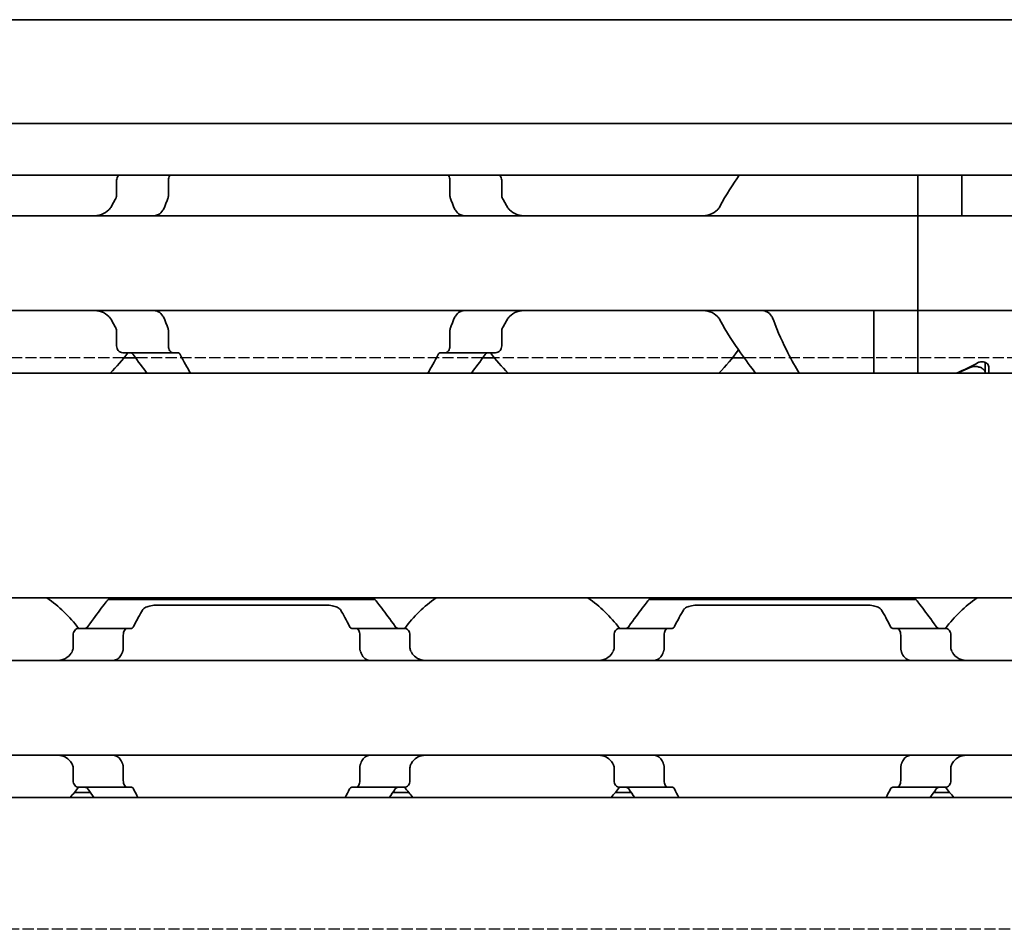
# Model space of a CAD drawing. Units: millimetres. Extents: x 0 to 1682, y 0 to 1188.
# Drawn here: x 708 to 738, y 930 to 957 of the extents above; entities that cross this region are included whole.
import ezdxf

# ---------------------------------------------------------------- set-up
doc = ezdxf.new("R2010")
doc.units = ezdxf.units.MM
doc.header["$LTSCALE"] = 2
doc.linetypes.add('DASHED', pattern=[0.2068, 0.1655, -0.0413])
doc.layers.add('Hidden', color=7, linetype='DASHED', lineweight=25)
doc.layers.add('Visible', color=7, linetype='Continuous', lineweight=35)

msp = doc.modelspace()

# ---------------------------------------------------------------- linework, layer by layer
at = {"layer": 'Hidden'}
for p, q in [((711.474, 947.223), (704.428, 947.223)), ((722.086, 947.223), (711.816, 947.223)), ((729.474, 947.223), (722.428, 947.223)), ((740.086, 947.223), (729.816, 947.223)), ((1058.348, 930.323), (673.748, 930.323))]:
    msp.add_line(p, q, dxfattribs=at)
at = {"layer": 'Visible'}
for p, q in [((1103.601, 957.223), (266.601, 957.223)), ((1103.601, 954.156), (266.601, 954.156)), ((1103.601, 952.622), (266.601, 952.622)), ((711.255, 952.473), (711.255, 952.033)), ((712.788, 952.473), (712.788, 952.033)), ((721.113, 952.473), (721.113, 952.033)), ((722.646, 952.473), (722.646, 952.033)), ((734.951, 951.699), (734.951, 952.622)), ((734.951, 951.699), (734.951, 952.622)), ((736.251, 951.699), (736.251, 952.622)), ((734.951, 951.423), (734.951, 951.699)), ((734.951, 951.699), (734.951, 951.423)), ((736.251, 951.423), (736.251, 951.699)), ((734.951, 951.423), (644.951, 951.423)), ((734.951, 951.423), (734.951, 950.223)), ((770.951, 951.423), (734.951, 951.423)), ((734.951, 950.223), (734.951, 951.423)), ((734.951, 950.223), (734.951, 949.823)), ((734.951, 950.223), (734.951, 949.823)), ((734.951, 949.823), (734.951, 948.623)), ((734.951, 948.623), (734.951, 949.823)), ((734.951, 948.623), (644.951, 948.623)), ((733.651, 948.346), (733.651, 948.623)), ((734.951, 948.346), (734.951, 948.623)), ((770.951, 948.623), (734.951, 948.623)), ((734.951, 948.623), (734.951, 948.346)), ((733.651, 946.773), (733.651, 948.346)), ((734.951, 946.773), (734.951, 948.346)), ((734.951, 946.773), (734.951, 948.346)), ((711.255, 948.012), (711.255, 947.573)), ((712.788, 948.012), (712.788, 947.573)), ((721.113, 948.012), (721.113, 947.573)), ((722.646, 948.012), (722.646, 947.573)), ((712.915, 947.373), (711.438, 947.373)), ((711.816, 947.223), (711.474, 947.223)), ((712.915, 947.373), (713.066, 947.373)), ((720.836, 947.373), (720.987, 947.373)), ((722.464, 947.373), (720.987, 947.373)), ((722.428, 947.223), (722.086, 947.223)), ((729.816, 947.223), (729.474, 947.223)), ((736.951, 946.774), (736.951, 947.088)), ((737.051, 946.773), (737.051, 946.958)), ((1092.301, 946.773), (276.301, 946.773)), ((736.951, 946.774), (736.951, 946.773)), ((1092.301, 940.123), (276.301, 940.123)), ((711.001, 940.073), (718.901, 940.073)), ((712.502, 939.912), (717.4, 939.912)), ((727.001, 940.073), (734.901, 940.073)), ((728.502, 939.912), (733.4, 939.912)), ((709.97, 938.647), (709.97, 939.023)), ((711.567, 939.223), (710.137, 939.223)), ((711.453, 938.647), (711.453, 939.023)), ((711.695, 939.223), (711.567, 939.223)), ((718.334, 939.223), (718.207, 939.223)), ((719.765, 939.223), (718.334, 939.223)), ((718.448, 938.647), (718.448, 939.023)), ((719.932, 938.647), (719.932, 939.023)), ((725.97, 938.647), (725.97, 939.023)), ((727.567, 939.223), (726.137, 939.223)), ((727.453, 938.647), (727.453, 939.023)), ((727.695, 939.223), (727.567, 939.223)), ((734.334, 939.223), (734.207, 939.223)), ((735.765, 939.223), (734.334, 939.223)), ((734.448, 938.647), (734.448, 939.023)), ((735.932, 938.647), (735.932, 939.023)), ((778.951, 938.273), (698.951, 938.273)), ((778.951, 935.473), (698.951, 935.473)), ((709.97, 934.723), (709.97, 935.098)), ((711.453, 934.723), (711.453, 935.098)), ((718.448, 934.723), (718.448, 935.098)), ((719.932, 934.723), (719.932, 935.098)), ((725.97, 934.723), (725.97, 935.098)), ((727.453, 934.723), (727.453, 935.098)), ((734.448, 934.723), (734.448, 935.098)), ((735.932, 934.723), (735.932, 935.098)), ((710.474, 934.373), (710.009, 934.373)), ((711.567, 934.523), (710.137, 934.523)), ((711.695, 934.523), (711.567, 934.523)), ((718.334, 934.523), (718.207, 934.523)), ((718.334, 934.523), (719.765, 934.523)), ((719.893, 934.373), (719.428, 934.373)), ((726.474, 934.373), (726.009, 934.373)), ((727.567, 934.523), (726.137, 934.523)), ((727.695, 934.523), (727.567, 934.523)), ((734.334, 934.523), (734.207, 934.523)), ((735.765, 934.523), (734.334, 934.523)), ((735.893, 934.373), (735.428, 934.373)), ((1099.601, 934.223), (289.601, 934.223))]:
    msp.add_line(p, q, dxfattribs=at)
for centre, radius, start, end in [((725.951, 950.023), 4.5, 34.7412, 35.2944), ((725.951, 950.023), 4.5, 313.7617, 325.2588), ((707.951, 950.023), 4.5, 313.7617, 323.9218), ((725.951, 950.023), 4.5, 216.0782, 226.2383), ((706.951, 936.873), 3.95, 36.4993, 55.3645), ((722.951, 936.873), 3.95, 124.6355, 143.5007), ((722.951, 936.873), 3.95, 36.4993, 55.3645), ((738.951, 936.873), 3.95, 124.6355, 143.5007), ((706.951, 936.873), 3.95, 317.8645, 323.5007), ((722.951, 936.873), 3.95, 216.4993, 222.1355), ((722.951, 936.873), 3.95, 317.8645, 323.5007), ((738.951, 936.873), 3.95, 216.4993, 222.1355)]:
    msp.add_arc(centre, radius, start, end, dxfattribs=at)
for centre, major_axis, ratio, start_param, end_param in [((733.481, 950.023), (5.25, 0), 0.714286, 5.234704, 5.380829), ((733.451, 950.023), (-5.357, 0), 0.7, 2.093111, 2.171496), ((710.373, 937.948), (0.924, 1.879), 0.313672, 1.405661, 1.420674), ((712.081, 937.515), (0.596, 2.512), 0.35522, 1.234734, 1.246512), ((717.823, 937.518), (-0.596, 2.507), 0.354731, 5.035975, 5.047774), ((719.619, 938.068), (-0.839, 1.661), 0.280874, 4.841572, 4.858421), ((726.373, 937.948), (0.924, 1.879), 0.313671, 1.405662, 1.420674), ((728.081, 937.515), (0.596, 2.512), 0.355221, 1.234732, 1.246511), ((733.823, 937.518), (-0.596, 2.507), 0.354733, 5.035977, 5.047776), ((735.619, 938.068), (-0.839, 1.661), 0.280874, 4.841572, 4.858421), ((710.372, 935.797), (-0.924, 1.879), 0.313596, 1.720869, 1.735886), ((712.081, 936.23), (-0.596, 2.512), 0.355195, 1.895044, 1.906823), ((717.823, 936.227), (0.596, 2.506), 0.354687, 4.377065, 4.388866), ((719.621, 935.675), (0.838, 1.657), 0.2803, 4.566676, 4.583561), ((726.372, 935.797), (-0.924, 1.879), 0.313597, 1.72087, 1.735886), ((728.081, 936.23), (-0.596, 2.512), 0.355195, 1.895044, 1.906823), ((733.823, 936.227), (0.596, 2.506), 0.354689, 4.377063, 4.388864), ((735.621, 935.675), (0.838, 1.657), 0.2803, 4.566676, 4.583561)]:
    msp.add_ellipse(centre, major_axis=major_axis, ratio=ratio, start_param=start_param, end_param=end_param, dxfattribs=at)
for points, knots in [([(711.32, 952.622), (711.314, 952.617), (711.309, 952.611), (711.29, 952.59), (711.278, 952.569), (711.26, 952.523), (711.255, 952.497), (711.255, 952.473)], [-0.08816716, -0.08816716, -0.08816716, -0.08816716, -0.08529499, -0.08529499, -0.07780212, -0.07780212, -0.07030926, -0.07030926, -0.07030926, -0.07030926]), ([(712.788, 952.473), (712.788, 952.499), (712.792, 952.526), (712.806, 952.575), (712.816, 952.597), (712.828, 952.617), (712.83, 952.62), (712.832, 952.622)], [0.06546937, 0.06546937, 0.06546937, 0.06546937, 0.07332761, 0.07332761, 0.08118585, 0.08118585, 0.08255619, 0.08255619, 0.08255619, 0.08255619]), ([(721.069, 952.622), (721.071, 952.62), (721.073, 952.617), (721.086, 952.597), (721.096, 952.575), (721.11, 952.526), (721.113, 952.499), (721.113, 952.473)], [0.04839188, 0.04839188, 0.04839188, 0.04839188, 0.04976222, 0.04976222, 0.05762046, 0.05762046, 0.0654787, 0.0654787, 0.0654787, 0.0654787]), ([(722.646, 952.473), (722.646, 952.497), (722.641, 952.523), (722.624, 952.569), (722.611, 952.59), (722.593, 952.611), (722.588, 952.617), (722.582, 952.622)], [-0.07030926, -0.07030926, -0.07030926, -0.07030926, -0.06281639, -0.06281639, -0.05532352, -0.05532352, -0.05245135, -0.05245135, -0.05245135, -0.05245135]), ([(711.255, 952.033), (711.255, 952.019), (711.254, 952.005), (711.248, 951.978), (711.244, 951.965), (711.236, 951.945), (711.232, 951.938), (711.228, 951.931)], [0.07578449, 0.07578449, 0.07578449, 0.07578449, 0.07991525, 0.07991525, 0.084046, 0.084046, 0.08660945, 0.08660945, 0.08660945, 0.08660945]), ([(712.682, 951.699), (712.696, 951.738), (712.711, 951.778), (712.725, 951.816), (712.74, 951.855), (712.755, 951.893), (712.77, 951.931)], [0, 0, 0, 0, 0.5, 0.5, 0.5, 1, 1, 1, 1]), ([(712.77, 951.931), (712.776, 951.946), (712.78, 951.963), (712.783, 951.98), (712.787, 951.997), (712.788, 952.015), (712.788, 952.033)], [0, 0, 0, 0, 0.5, 0.5, 0.5, 1, 1, 1, 1]), ([(721.113, 952.033), (721.113, 952.015), (721.115, 951.997), (721.118, 951.98), (721.121, 951.963), (721.126, 951.946), (721.132, 951.931)], [0, 0, 0, 0, 0.5, 0.5, 0.5, 1, 1, 1, 1]), ([(721.132, 951.931), (721.147, 951.893), (721.162, 951.855), (721.176, 951.816), (721.191, 951.777), (721.205, 951.738), (721.219, 951.699)], [0, 0, 0, 0, 0.5, 0.5, 0.5, 1, 1, 1, 1]), ([(722.673, 951.931), (722.665, 951.947), (722.658, 951.963), (722.653, 951.98), (722.649, 951.998), (722.646, 952.015), (722.646, 952.033)], [0, 0, 0, 0, 0.5, 0.5, 0.5, 1, 1, 1, 1]), ([(711.099, 951.699), (711.079, 951.662), (711.054, 951.629), (710.968, 951.536), (710.89, 951.49), (710.72, 951.433), (710.627, 951.423), (710.541, 951.423)], [0.2431829, 0.2431829, 0.2431829, 0.2431829, 0.25635847, 0.25635847, 0.2878474, 0.2878474, 0.31933634, 0.31933634, 0.31933634, 0.31933634]), ([(712.432, 951.437), (712.452, 951.443), (712.473, 951.451), (712.544, 951.489), (712.59, 951.532), (712.648, 951.617), (712.667, 951.656), (712.682, 951.699)], [-0.24758147, -0.24758147, -0.24758147, -0.24758147, -0.23823575, -0.23823575, -0.21377912, -0.21377912, -0.19939446, -0.19939446, -0.19939446, -0.19939446]), ([(721.219, 951.699), (721.235, 951.656), (721.254, 951.617), (721.312, 951.532), (721.358, 951.489), (721.429, 951.451), (721.449, 951.443), (721.47, 951.437)], [-0.15406081, -0.15406081, -0.15406081, -0.15406081, -0.13967614, -0.13967614, -0.11521952, -0.11521952, -0.10587379, -0.10587379, -0.10587379, -0.10587379]), ([(723.361, 951.423), (723.274, 951.423), (723.182, 951.433), (723.012, 951.49), (722.934, 951.536), (722.847, 951.629), (722.823, 951.662), (722.803, 951.699)], [0.12053272, 0.12053272, 0.12053272, 0.12053272, 0.15202166, 0.15202166, 0.18351059, 0.18351059, 0.19668616, 0.19668616, 0.19668616, 0.19668616]), ([(729.099, 951.699), (729.079, 951.662), (729.054, 951.629), (728.968, 951.536), (728.89, 951.49), (728.72, 951.433), (728.627, 951.423), (728.541, 951.423)], [0.2431829, 0.2431829, 0.2431829, 0.2431829, 0.25635847, 0.25635847, 0.2878474, 0.2878474, 0.31933634, 0.31933634, 0.31933634, 0.31933634]), ([(721.47, 951.437), (721.485, 951.432), (721.499, 951.429), (721.511, 951.426), (721.523, 951.424), (721.533, 951.423), (721.543, 951.423)], [0, 0, 0, 0, 0.5, 0.5, 0.5, 1, 1, 1, 1]), ([(710.541, 948.623), (710.627, 948.623), (710.72, 948.612), (710.89, 948.555), (710.968, 948.509), (711.054, 948.416), (711.079, 948.383), (711.099, 948.346)], [0.12053272, 0.12053272, 0.12053272, 0.12053272, 0.15202166, 0.15202166, 0.18351059, 0.18351059, 0.19668616, 0.19668616, 0.19668616, 0.19668616]), ([(712.682, 948.346), (712.667, 948.389), (712.648, 948.428), (712.59, 948.513), (712.544, 948.556), (712.473, 948.594), (712.452, 948.602), (712.432, 948.608)], [-0.15406081, -0.15406081, -0.15406081, -0.15406081, -0.13967614, -0.13967614, -0.11521952, -0.11521952, -0.10587379, -0.10587379, -0.10587379, -0.10587379]), ([(721.47, 948.608), (721.449, 948.602), (721.429, 948.594), (721.358, 948.556), (721.312, 948.513), (721.254, 948.428), (721.235, 948.389), (721.219, 948.346)], [-0.24758147, -0.24758147, -0.24758147, -0.24758147, -0.23823575, -0.23823575, -0.21377912, -0.21377912, -0.19939446, -0.19939446, -0.19939446, -0.19939446]), ([(721.543, 948.623), (721.534, 948.623), (721.523, 948.621), (721.511, 948.619), (721.499, 948.616), (721.485, 948.613), (721.47, 948.608)], [0, 0, 0, 0, 0.5, 0.5, 0.5, 1, 1, 1, 1]), ([(722.803, 948.346), (722.823, 948.383), (722.847, 948.416), (722.934, 948.509), (723.012, 948.555), (723.182, 948.612), (723.274, 948.623), (723.361, 948.623)], [0.2431829, 0.2431829, 0.2431829, 0.2431829, 0.25635847, 0.25635847, 0.2878474, 0.2878474, 0.31933634, 0.31933634, 0.31933634, 0.31933634]), ([(728.541, 948.623), (728.627, 948.623), (728.72, 948.612), (728.89, 948.555), (728.968, 948.509), (729.054, 948.416), (729.079, 948.383), (729.099, 948.346)], [0.12053272, 0.12053272, 0.12053272, 0.12053272, 0.15202166, 0.15202166, 0.18351059, 0.18351059, 0.19668616, 0.19668616, 0.19668616, 0.19668616]), ([(730.432, 948.608), (730.417, 948.613), (730.403, 948.616), (730.391, 948.619), (730.379, 948.621), (730.368, 948.623), (730.359, 948.623)], [0, 0, 0, 0, 0.5, 0.5, 0.5, 1, 1, 1, 1]), ([(730.682, 948.346), (730.667, 948.389), (730.648, 948.428), (730.59, 948.513), (730.544, 948.556), (730.473, 948.594), (730.452, 948.602), (730.432, 948.608)], [-0.33090147, -0.33090147, -0.33090147, -0.33090147, -0.31651681, -0.31651681, -0.29206018, -0.29206018, -0.28271445, -0.28271445, -0.28271445, -0.28271445]), ([(712.77, 948.114), (712.755, 948.152), (712.74, 948.19), (712.725, 948.229), (712.711, 948.267), (712.696, 948.307), (712.682, 948.346)], [0, 0, 0, 0, 0.5, 0.5, 0.5, 1, 1, 1, 1]), ([(721.219, 948.346), (721.205, 948.307), (721.191, 948.268), (721.176, 948.229), (721.162, 948.19), (721.147, 948.152), (721.132, 948.114)], [0, 0, 0, 0, 0.5, 0.5, 0.5, 1, 1, 1, 1]), ([(729.099, 948.346), (729.294, 947.978), (729.515, 947.646), (729.865, 947.15), (730.02, 946.944), (730.153, 946.773)], [-2.2546897, -2.2546897, -2.2546897, -2.2546897, -2.1240452, -2.1240452, -2.0195338, -2.0195338, -2.0195338, -2.0195338]), ([(731.441, 946.773), (731.34, 946.943), (731.224, 947.148), (730.969, 947.644), (730.813, 947.977), (730.682, 948.346)], [0.77809, 0.77809, 0.77809, 0.77809, 0.8786549, 0.8786549, 1.0019658, 1.0019658, 1.0019658, 1.0019658]), ([(711.228, 948.114), (711.233, 948.105), (711.238, 948.095), (711.251, 948.062), (711.255, 948.037), (711.255, 948.012)], [0.14091659, 0.14091659, 0.14091659, 0.14091659, 0.14425045, 0.14425045, 0.15164642, 0.15164642, 0.15164642, 0.15164642]), ([(712.788, 948.012), (712.788, 948.03), (712.787, 948.048), (712.783, 948.065), (712.78, 948.082), (712.776, 948.099), (712.77, 948.114)], [0, 0, 0, 0, 0.5, 0.5, 0.5, 1, 1, 1, 1]), ([(721.132, 948.114), (721.126, 948.099), (721.121, 948.082), (721.118, 948.065), (721.115, 948.048), (721.113, 948.03), (721.113, 948.012)], [0, 0, 0, 0, 0.5, 0.5, 0.5, 1, 1, 1, 1]), ([(722.646, 948.012), (722.646, 948.03), (722.649, 948.047), (722.653, 948.065), (722.658, 948.082), (722.665, 948.098), (722.673, 948.114)], [0, 0, 0, 0, 0.5, 0.5, 0.5, 1, 1, 1, 1]), ([(711.255, 947.573), (711.255, 947.548), (711.26, 947.522), (711.278, 947.476), (711.29, 947.455), (711.322, 947.418), (711.344, 947.401), (711.391, 947.378), (711.416, 947.373), (711.438, 947.373)], [-0.07030926, -0.07030926, -0.07030926, -0.07030926, -0.06281639, -0.06281639, -0.05532352, -0.05532352, -0.04500589, -0.04500589, -0.03468825, -0.03468825, -0.03468825, -0.03468825]), ([(712.915, 947.373), (712.9, 947.373), (712.884, 947.377), (712.853, 947.397), (712.838, 947.413), (712.816, 947.448), (712.806, 947.47), (712.792, 947.519), (712.788, 947.546), (712.788, 947.573)], [0.0325432, 0.0325432, 0.0325432, 0.0325432, 0.04115271, 0.04115271, 0.04976222, 0.04976222, 0.05762046, 0.05762046, 0.0654787, 0.0654787, 0.0654787, 0.0654787]), ([(721.113, 947.573), (721.113, 947.546), (721.11, 947.519), (721.096, 947.47), (721.086, 947.448), (721.063, 947.413), (721.049, 947.397), (721.018, 947.377), (721.002, 947.373), (720.987, 947.373)], [0.06546937, 0.06546937, 0.06546937, 0.06546937, 0.07332761, 0.07332761, 0.08118585, 0.08118585, 0.08979536, 0.08979536, 0.09840488, 0.09840488, 0.09840488, 0.09840488]), ([(722.464, 947.373), (722.486, 947.373), (722.511, 947.378), (722.558, 947.401), (722.58, 947.418), (722.611, 947.455), (722.624, 947.476), (722.641, 947.522), (722.646, 947.548), (722.646, 947.573)], [-0.10593026, -0.10593026, -0.10593026, -0.10593026, -0.09561262, -0.09561262, -0.08529499, -0.08529499, -0.07780212, -0.07780212, -0.07030926, -0.07030926, -0.07030926, -0.07030926]), ([(711.649, 947.373), (711.668, 947.373), (711.688, 947.368), (711.721, 947.347), (711.736, 947.334), (711.748, 947.317)], [0.0342849, 0.0342849, 0.0342849, 0.0342849, 0.04363195, 0.04363195, 0.05167094, 0.05167094, 0.05167094, 0.05167094]), ([(713.137, 947.317), (713.128, 947.334), (713.117, 947.348), (713.092, 947.368), (713.079, 947.373), (713.066, 947.373)], [-0.04850937, -0.04850937, -0.04850937, -0.04850937, -0.04065032, -0.04065032, -0.03235529, -0.03235529, -0.03235529, -0.03235529]), ([(720.836, 947.373), (720.823, 947.373), (720.809, 947.368), (720.785, 947.348), (720.773, 947.334), (720.764, 947.317)], [-0.09642652, -0.09642652, -0.09642652, -0.09642652, -0.08813149, -0.08813149, -0.08027244, -0.08027244, -0.08027244, -0.08027244]), ([(722.154, 947.317), (722.166, 947.334), (722.18, 947.347), (722.214, 947.368), (722.234, 947.373), (722.252, 947.373)], [0.08407422, 0.08407422, 0.08407422, 0.08407422, 0.09211321, 0.09211321, 0.10146026, 0.10146026, 0.10146026, 0.10146026]), ([(736.951, 946.774), (736.951, 946.797), (736.943, 946.821), (736.91, 946.869), (736.885, 946.892), (736.831, 946.927), (736.799, 946.941), (736.728, 946.961), (736.688, 946.967), (736.651, 946.967), (736.611, 946.967), (736.57, 946.961), (736.514, 946.944), (736.496, 946.937), (736.479, 946.929)], [0.14587097, 0.14587097, 0.14587097, 0.14587097, 0.15932461, 0.15932461, 0.17277824, 0.17277824, 0.18405663, 0.18405663, 0.19533503, 0.19533503, 0.19533503, 0.20717455, 0.20717455, 0.21344863, 0.21344863, 0.21344863, 0.21344863]), ([(736.735, 947.08), (736.747, 947.087), (736.761, 947.093), (736.8, 947.105), (736.826, 947.109), (736.851, 947.109), (736.876, 947.109), (736.902, 947.105), (736.949, 947.09), (736.97, 947.079), (737.007, 947.053), (737.023, 947.035), (737.046, 946.996), (737.051, 946.976), (737.051, 946.958)], [-0.01235931, -0.01235931, -0.01235931, -0.01235931, -0.00749997, -0.00749997, 0, 0, 0, 0.00749997, 0.00749997, 0.01499994, 0.01499994, 0.02451031, 0.02451031, 0.03402067, 0.03402067, 0.03402067, 0.03402067]), ([(711.001, 940.073), (711.001, 940.073), (710.93, 939.984), (710.696, 939.678), (710.553, 939.487), (710.404, 939.273)], [-1.5461819, -1.5461819, -1.5461819, -1.5461819, -1.4192139, -1.4192139, -1.314126, -1.314126, -1.314126, -1.314126]), ([(712.019, 939.765), (712.025, 939.774), (712.031, 939.784), (712.066, 939.821), (712.106, 939.844), (712.197, 939.878), (712.252, 939.891), (712.373, 939.908), (712.439, 939.912), (712.502, 939.912)], [-0.06472061, -0.06472061, -0.06472061, -0.06472061, -0.05815106, -0.05815106, -0.03737362, -0.03737362, -0.01868681, -0.01868681, 0, 0, 0, 0]), ([(717.4, 939.912), (717.462, 939.912), (717.528, 939.908), (717.65, 939.891), (717.705, 939.878), (717.796, 939.844), (717.836, 939.821), (717.87, 939.784), (717.877, 939.774), (717.883, 939.765)], [-0.32317189, -0.32317189, -0.32317189, -0.32317189, -0.30448508, -0.30448508, -0.28579827, -0.28579827, -0.26502084, -0.26502084, -0.25845128, -0.25845128, -0.25845128, -0.25845128]), ([(719.498, 939.273), (719.349, 939.487), (719.205, 939.678), (718.972, 939.984), (718.901, 940.073), (718.901, 940.073)], [-0.7474499, -0.7474499, -0.7474499, -0.7474499, -0.642362, -0.642362, -0.515394, -0.515394, -0.515394, -0.515394]), ([(727.001, 940.073), (727.001, 940.073), (726.93, 939.984), (726.696, 939.678), (726.553, 939.487), (726.404, 939.273)], [-1.5461819, -1.5461819, -1.5461819, -1.5461819, -1.4192139, -1.4192139, -1.314126, -1.314126, -1.314126, -1.314126]), ([(728.019, 939.765), (728.024, 939.774), (728.031, 939.783), (728.063, 939.819), (728.102, 939.842), (728.192, 939.877), (728.247, 939.89), (728.371, 939.908), (728.438, 939.912), (728.502, 939.912)], [-0.06473569, -0.06473569, -0.06473569, -0.06473569, -0.0585585, -0.0585585, -0.03818812, -0.03818812, -0.01909406, -0.01909406, 0, 0, 0, 0]), ([(733.4, 939.912), (733.462, 939.912), (733.528, 939.908), (733.65, 939.891), (733.705, 939.878), (733.796, 939.844), (733.836, 939.821), (733.87, 939.784), (733.877, 939.774), (733.883, 939.765)], [-0.32319958, -0.32319958, -0.32319958, -0.32319958, -0.30451277, -0.30451277, -0.28582596, -0.28582596, -0.26504852, -0.26504852, -0.25847897, -0.25847897, -0.25847897, -0.25847897]), ([(735.498, 939.273), (735.349, 939.487), (735.205, 939.678), (734.972, 939.984), (734.901, 940.073), (734.901, 940.073)], [-0.7474499, -0.7474499, -0.7474499, -0.7474499, -0.642362, -0.642362, -0.515394, -0.515394, -0.515394, -0.515394]), ([(710.404, 939.273), (710.393, 939.258), (710.381, 939.245), (710.352, 939.227), (710.335, 939.223), (710.319, 939.223)], [0.08354753, 0.08354753, 0.08354753, 0.08354753, 0.09085554, 0.09085554, 0.09952275, 0.09952275, 0.09952275, 0.09952275]), ([(711.695, 939.223), (711.706, 939.223), (711.719, 939.227), (711.739, 939.246), (711.748, 939.258), (711.755, 939.273)], [-0.09516724, -0.09516724, -0.09516724, -0.09516724, -0.08703454, -0.08703454, -0.08020507, -0.08020507, -0.08020507, -0.08020507]), ([(718.146, 939.273), (718.155, 939.256), (718.164, 939.244), (718.174, 939.235), (718.185, 939.227), (718.196, 939.223), (718.207, 939.223)], [0, 0, 0, 0, 0.5, 0.5, 0.5, 1, 1, 1, 1]), ([(719.583, 939.223), (719.567, 939.223), (719.55, 939.227), (719.521, 939.245), (719.508, 939.258), (719.498, 939.273)], [0.03361348, 0.03361348, 0.03361348, 0.03361348, 0.04228069, 0.04228069, 0.0495887, 0.0495887, 0.0495887, 0.0495887]), ([(726.404, 939.273), (726.393, 939.258), (726.381, 939.245), (726.352, 939.227), (726.335, 939.223), (726.319, 939.223)], [0.08354753, 0.08354753, 0.08354753, 0.08354753, 0.09085554, 0.09085554, 0.09952275, 0.09952275, 0.09952275, 0.09952275]), ([(727.695, 939.223), (727.706, 939.223), (727.719, 939.227), (727.739, 939.246), (727.748, 939.258), (727.755, 939.273)], [-0.09516724, -0.09516724, -0.09516724, -0.09516724, -0.08703454, -0.08703454, -0.08020507, -0.08020507, -0.08020507, -0.08020507]), ([(734.146, 939.273), (734.155, 939.256), (734.164, 939.244), (734.174, 939.235), (734.185, 939.227), (734.196, 939.223), (734.207, 939.223)], [0, 0, 0, 0, 0.5, 0.5, 0.5, 1, 1, 1, 1]), ([(735.583, 939.223), (735.567, 939.223), (735.55, 939.227), (735.521, 939.245), (735.508, 939.258), (735.498, 939.273)], [0.03361348, 0.03361348, 0.03361348, 0.03361348, 0.04228069, 0.04228069, 0.0495887, 0.0495887, 0.0495887, 0.0495887]), ([(710.137, 939.223), (710.117, 939.223), (710.094, 939.217), (710.052, 939.195), (710.031, 939.178), (710.002, 939.14), (709.99, 939.12), (709.974, 939.073), (709.97, 939.047), (709.97, 939.023)], [-0.03482725, -0.03482725, -0.03482725, -0.03482725, -0.02491042, -0.02491042, -0.01499359, -0.01499359, -0.0074968, -0.0074968, 0, 0, 0, 0]), ([(711.453, 939.023), (711.453, 939.048), (711.456, 939.074), (711.468, 939.122), (711.476, 939.143), (711.497, 939.18), (711.51, 939.196), (711.538, 939.217), (711.554, 939.223), (711.567, 939.223)], [0, 0, 0, 0, 0.00750077, 0.00750077, 0.01500155, 0.01500155, 0.02371461, 0.02371461, 0.03242767, 0.03242767, 0.03242767, 0.03242767]), ([(718.334, 939.223), (718.348, 939.223), (718.363, 939.217), (718.392, 939.196), (718.405, 939.18), (718.425, 939.143), (718.434, 939.122), (718.445, 939.074), (718.448, 939.048), (718.448, 939.023)], [0.0965623, 0.0965623, 0.0965623, 0.0965623, 0.10527536, 0.10527536, 0.11398842, 0.11398842, 0.12148919, 0.12148919, 0.12898997, 0.12898997, 0.12898997, 0.12898997]), ([(719.932, 939.023), (719.932, 939.047), (719.928, 939.073), (719.911, 939.12), (719.899, 939.14), (719.87, 939.178), (719.85, 939.195), (719.807, 939.217), (719.785, 939.223), (719.765, 939.223)], [-0.13754342, -0.13754342, -0.13754342, -0.13754342, -0.13004663, -0.13004663, -0.12254983, -0.12254983, -0.112633, -0.112633, -0.10271617, -0.10271617, -0.10271617, -0.10271617]), ([(726.137, 939.223), (726.117, 939.223), (726.094, 939.217), (726.052, 939.195), (726.031, 939.178), (726.002, 939.14), (725.99, 939.12), (725.974, 939.073), (725.97, 939.047), (725.97, 939.023)], [-0.03482725, -0.03482725, -0.03482725, -0.03482725, -0.02491042, -0.02491042, -0.01499359, -0.01499359, -0.0074968, -0.0074968, 0, 0, 0, 0]), ([(727.453, 939.023), (727.453, 939.048), (727.456, 939.074), (727.468, 939.122), (727.476, 939.143), (727.497, 939.18), (727.51, 939.196), (727.538, 939.217), (727.554, 939.223), (727.567, 939.223)], [0, 0, 0, 0, 0.00750077, 0.00750077, 0.01500155, 0.01500155, 0.02371461, 0.02371461, 0.03242767, 0.03242767, 0.03242767, 0.03242767]), ([(734.334, 939.223), (734.348, 939.223), (734.363, 939.217), (734.392, 939.196), (734.405, 939.18), (734.425, 939.143), (734.434, 939.122), (734.445, 939.074), (734.448, 939.048), (734.448, 939.023)], [0.0965623, 0.0965623, 0.0965623, 0.0965623, 0.10527536, 0.10527536, 0.11398842, 0.11398842, 0.12148919, 0.12148919, 0.12898997, 0.12898997, 0.12898997, 0.12898997]), ([(735.932, 939.023), (735.932, 939.047), (735.928, 939.073), (735.911, 939.12), (735.899, 939.14), (735.87, 939.178), (735.85, 939.195), (735.807, 939.217), (735.785, 939.223), (735.765, 939.223)], [-0.13754342, -0.13754342, -0.13754342, -0.13754342, -0.13004663, -0.13004663, -0.12254983, -0.12254983, -0.112633, -0.112633, -0.10271617, -0.10271617, -0.10271617, -0.10271617]), ([(709.928, 938.516), (709.913, 938.49), (709.897, 938.466), (709.829, 938.384), (709.764, 938.339), (709.619, 938.284), (709.54, 938.273), (709.465, 938.273)], [0.0268993, 0.0268993, 0.0268993, 0.0268993, 0.0365813, 0.0365813, 0.06525594, 0.06525594, 0.09393057, 0.09393057, 0.09393057, 0.09393057]), ([(709.97, 938.647), (709.97, 938.629), (709.967, 938.611), (709.963, 938.593), (709.958, 938.576), (709.952, 938.559), (709.943, 938.543)], [0, 0, 0, 0, 0.5, 0.5, 0.5, 1, 1, 1, 1]), ([(711.132, 938.273), (711.153, 938.273), (711.173, 938.275), (711.193, 938.279), (711.213, 938.284), (711.232, 938.291), (711.25, 938.3), (711.269, 938.309), (711.286, 938.32), (711.303, 938.333), (711.32, 938.347), (711.336, 938.362), (711.351, 938.381), (711.365, 938.399), (711.379, 938.419), (711.392, 938.442), (711.404, 938.464), (711.416, 938.489), (711.426, 938.516)], [0, 0, 0, 0, 0.166667, 0.166667, 0.166667, 0.333333, 0.333333, 0.333333, 0.5, 0.5, 0.5, 0.666667, 0.666667, 0.666667, 0.833333, 0.833333, 0.833333, 1, 1, 1, 1]), ([(711.436, 938.543), (711.439, 938.553), (711.442, 938.563), (711.445, 938.574), (711.448, 938.585), (711.45, 938.597), (711.451, 938.609), (711.453, 938.621), (711.453, 938.634), (711.453, 938.647)], [0, 0, 0, 0, 0.333333, 0.333333, 0.333333, 0.666667, 0.666667, 0.666667, 1, 1, 1, 1]), ([(718.448, 938.647), (718.448, 938.634), (718.449, 938.621), (718.451, 938.609), (718.452, 938.597), (718.454, 938.585), (718.457, 938.574), (718.459, 938.563), (718.462, 938.553), (718.466, 938.543)], [0, 0, 0, 0, 0.333333, 0.333333, 0.333333, 0.666667, 0.666667, 0.666667, 1, 1, 1, 1]), ([(718.476, 938.516), (718.488, 938.485), (718.501, 938.456), (718.546, 938.38), (718.585, 938.338), (718.674, 938.285), (718.723, 938.273), (718.77, 938.273)], [-0.31598718, -0.31598718, -0.31598718, -0.31598718, -0.30511669, -0.30511669, -0.28193061, -0.28193061, -0.25874453, -0.25874453, -0.25874453, -0.25874453]), ([(719.959, 938.543), (719.95, 938.559), (719.943, 938.575), (719.939, 938.593), (719.934, 938.611), (719.932, 938.629), (719.932, 938.647)], [0, 0, 0, 0, 0.5, 0.5, 0.5, 1, 1, 1, 1]), ([(720.436, 938.273), (720.361, 938.273), (720.282, 938.284), (720.138, 938.339), (720.072, 938.384), (720.005, 938.466), (719.988, 938.49), (719.974, 938.516)], [0.31736347, 0.31736347, 0.31736347, 0.31736347, 0.3460381, 0.3460381, 0.37471274, 0.37471274, 0.38439474, 0.38439474, 0.38439474, 0.38439474]), ([(725.928, 938.516), (725.913, 938.49), (725.897, 938.466), (725.829, 938.384), (725.764, 938.339), (725.619, 938.284), (725.54, 938.273), (725.465, 938.273)], [0.0268993, 0.0268993, 0.0268993, 0.0268993, 0.0365813, 0.0365813, 0.06525594, 0.06525594, 0.09393057, 0.09393057, 0.09393057, 0.09393057]), ([(725.97, 938.647), (725.97, 938.629), (725.967, 938.611), (725.963, 938.593), (725.958, 938.576), (725.952, 938.559), (725.943, 938.543)], [0, 0, 0, 0, 0.5, 0.5, 0.5, 1, 1, 1, 1]), ([(727.132, 938.273), (727.153, 938.273), (727.173, 938.275), (727.193, 938.279), (727.213, 938.284), (727.232, 938.291), (727.25, 938.3), (727.269, 938.309), (727.286, 938.32), (727.303, 938.333), (727.32, 938.347), (727.336, 938.362), (727.351, 938.381), (727.365, 938.399), (727.379, 938.419), (727.392, 938.442), (727.404, 938.464), (727.416, 938.489), (727.426, 938.516)], [0, 0, 0, 0, 0.166667, 0.166667, 0.166667, 0.333333, 0.333333, 0.333333, 0.5, 0.5, 0.5, 0.666667, 0.666667, 0.666667, 0.833333, 0.833333, 0.833333, 1, 1, 1, 1]), ([(727.436, 938.543), (727.439, 938.553), (727.442, 938.563), (727.445, 938.574), (727.448, 938.585), (727.45, 938.597), (727.451, 938.609), (727.453, 938.621), (727.453, 938.634), (727.453, 938.647)], [0, 0, 0, 0, 0.333333, 0.333333, 0.333333, 0.666667, 0.666667, 0.666667, 1, 1, 1, 1]), ([(734.448, 938.647), (734.448, 938.634), (734.449, 938.621), (734.451, 938.609), (734.452, 938.597), (734.454, 938.585), (734.457, 938.574), (734.459, 938.563), (734.462, 938.553), (734.466, 938.543)], [0, 0, 0, 0, 0.333333, 0.333333, 0.333333, 0.666667, 0.666667, 0.666667, 1, 1, 1, 1]), ([(734.476, 938.516), (734.488, 938.485), (734.501, 938.456), (734.546, 938.38), (734.585, 938.338), (734.674, 938.285), (734.723, 938.273), (734.77, 938.273)], [-0.31598718, -0.31598718, -0.31598718, -0.31598718, -0.30511669, -0.30511669, -0.28193061, -0.28193061, -0.25874453, -0.25874453, -0.25874453, -0.25874453]), ([(735.959, 938.543), (735.95, 938.559), (735.943, 938.575), (735.939, 938.593), (735.934, 938.611), (735.932, 938.629), (735.932, 938.647)], [0, 0, 0, 0, 0.5, 0.5, 0.5, 1, 1, 1, 1]), ([(736.436, 938.273), (736.361, 938.273), (736.282, 938.284), (736.138, 938.339), (736.072, 938.384), (736.005, 938.466), (735.988, 938.49), (735.974, 938.516)], [0.31736347, 0.31736347, 0.31736347, 0.31736347, 0.3460381, 0.3460381, 0.37471274, 0.37471274, 0.38439474, 0.38439474, 0.38439474, 0.38439474]), ([(709.465, 935.473), (709.535, 935.473), (709.608, 935.463), (709.744, 935.416), (709.806, 935.378), (709.882, 935.299), (709.907, 935.266), (709.928, 935.229)], [0.31736347, 0.31736347, 0.31736347, 0.31736347, 0.34387431, 0.34387431, 0.37038515, 0.37038515, 0.384183, 0.384183, 0.384183, 0.384183]), ([(711.426, 935.229), (711.416, 935.256), (711.404, 935.281), (711.391, 935.304), (711.379, 935.327), (711.365, 935.348), (711.35, 935.366), (711.335, 935.384), (711.319, 935.399), (711.302, 935.413), (711.285, 935.426), (711.268, 935.437), (711.25, 935.446), (711.231, 935.455), (711.213, 935.461), (711.193, 935.466), (711.173, 935.47), (711.153, 935.473), (711.132, 935.473)], [0, 0, 0, 0, 0.166667, 0.166667, 0.166667, 0.333333, 0.333333, 0.333333, 0.5, 0.5, 0.5, 0.666667, 0.666667, 0.666667, 0.833333, 0.833333, 0.833333, 1, 1, 1, 1]), ([(718.77, 935.473), (718.748, 935.473), (718.728, 935.47), (718.708, 935.466), (718.688, 935.461), (718.669, 935.454), (718.651, 935.445), (718.632, 935.436), (718.615, 935.425), (718.598, 935.411), (718.581, 935.398), (718.566, 935.382), (718.551, 935.364), (718.536, 935.346), (718.522, 935.326), (718.51, 935.303), (718.497, 935.281), (718.486, 935.256), (718.476, 935.229)], [0, 0, 0, 0, 0.166667, 0.166667, 0.166667, 0.333333, 0.333333, 0.333333, 0.5, 0.5, 0.5, 0.666667, 0.666667, 0.666667, 0.833333, 0.833333, 0.833333, 1, 1, 1, 1]), ([(719.974, 935.229), (719.995, 935.266), (720.019, 935.299), (720.095, 935.378), (720.158, 935.416), (720.294, 935.463), (720.367, 935.473), (720.436, 935.473)], [0.02712707, 0.02712707, 0.02712707, 0.02712707, 0.04092492, 0.04092492, 0.06743576, 0.06743576, 0.0939466, 0.0939466, 0.0939466, 0.0939466]), ([(725.465, 935.473), (725.535, 935.473), (725.608, 935.463), (725.744, 935.416), (725.806, 935.378), (725.882, 935.299), (725.907, 935.266), (725.928, 935.229)], [0.31736347, 0.31736347, 0.31736347, 0.31736347, 0.34387431, 0.34387431, 0.37038515, 0.37038515, 0.384183, 0.384183, 0.384183, 0.384183]), ([(727.426, 935.229), (727.416, 935.256), (727.404, 935.281), (727.391, 935.304), (727.379, 935.327), (727.365, 935.348), (727.35, 935.366), (727.335, 935.384), (727.319, 935.399), (727.302, 935.413), (727.285, 935.426), (727.268, 935.437), (727.25, 935.446), (727.231, 935.455), (727.213, 935.461), (727.193, 935.466), (727.173, 935.47), (727.153, 935.473), (727.132, 935.473)], [0, 0, 0, 0, 0.166667, 0.166667, 0.166667, 0.333333, 0.333333, 0.333333, 0.5, 0.5, 0.5, 0.666667, 0.666667, 0.666667, 0.833333, 0.833333, 0.833333, 1, 1, 1, 1]), ([(734.77, 935.473), (734.748, 935.473), (734.728, 935.47), (734.708, 935.466), (734.688, 935.461), (734.669, 935.454), (734.651, 935.445), (734.632, 935.436), (734.615, 935.425), (734.598, 935.411), (734.581, 935.398), (734.566, 935.382), (734.551, 935.364), (734.536, 935.346), (734.522, 935.326), (734.51, 935.303), (734.497, 935.281), (734.486, 935.256), (734.476, 935.229)], [0, 0, 0, 0, 0.166667, 0.166667, 0.166667, 0.333333, 0.333333, 0.333333, 0.5, 0.5, 0.5, 0.666667, 0.666667, 0.666667, 0.833333, 0.833333, 0.833333, 1, 1, 1, 1]), ([(735.974, 935.229), (735.995, 935.266), (736.019, 935.299), (736.095, 935.378), (736.158, 935.416), (736.294, 935.463), (736.367, 935.473), (736.436, 935.473)], [0.02712707, 0.02712707, 0.02712707, 0.02712707, 0.04092492, 0.04092492, 0.06743576, 0.06743576, 0.0939466, 0.0939466, 0.0939466, 0.0939466]), ([(709.943, 935.202), (709.952, 935.186), (709.958, 935.169), (709.963, 935.152), (709.967, 935.134), (709.97, 935.116), (709.97, 935.098)], [0, 0, 0, 0, 0.5, 0.5, 0.5, 1, 1, 1, 1]), ([(711.453, 935.098), (711.453, 935.111), (711.453, 935.124), (711.451, 935.136), (711.45, 935.148), (711.448, 935.16), (711.445, 935.171), (711.442, 935.182), (711.439, 935.192), (711.436, 935.202)], [0, 0, 0, 0, 0.333333, 0.333333, 0.333333, 0.666667, 0.666667, 0.666667, 1, 1, 1, 1]), ([(718.466, 935.202), (718.462, 935.192), (718.459, 935.182), (718.457, 935.171), (718.454, 935.16), (718.452, 935.148), (718.451, 935.136), (718.449, 935.124), (718.448, 935.111), (718.448, 935.098)], [0, 0, 0, 0, 0.333333, 0.333333, 0.333333, 0.666667, 0.666667, 0.666667, 1, 1, 1, 1]), ([(719.932, 935.098), (719.932, 935.116), (719.934, 935.134), (719.939, 935.152), (719.943, 935.17), (719.95, 935.186), (719.959, 935.202)], [0, 0, 0, 0, 0.5, 0.5, 0.5, 1, 1, 1, 1]), ([(725.943, 935.202), (725.952, 935.186), (725.958, 935.169), (725.963, 935.152), (725.967, 935.134), (725.97, 935.116), (725.97, 935.098)], [0, 0, 0, 0, 0.5, 0.5, 0.5, 1, 1, 1, 1]), ([(727.453, 935.098), (727.453, 935.111), (727.453, 935.124), (727.451, 935.136), (727.45, 935.148), (727.448, 935.16), (727.445, 935.171), (727.442, 935.182), (727.439, 935.192), (727.436, 935.202)], [0, 0, 0, 0, 0.333333, 0.333333, 0.333333, 0.666667, 0.666667, 0.666667, 1, 1, 1, 1]), ([(734.466, 935.202), (734.462, 935.192), (734.459, 935.182), (734.457, 935.171), (734.454, 935.16), (734.452, 935.148), (734.451, 935.136), (734.449, 935.124), (734.448, 935.111), (734.448, 935.098)], [0, 0, 0, 0, 0.333333, 0.333333, 0.333333, 0.666667, 0.666667, 0.666667, 1, 1, 1, 1]), ([(735.932, 935.098), (735.932, 935.116), (735.934, 935.134), (735.939, 935.152), (735.943, 935.17), (735.95, 935.186), (735.959, 935.202)], [0, 0, 0, 0, 0.5, 0.5, 0.5, 1, 1, 1, 1]), ([(709.97, 934.723), (709.97, 934.698), (709.974, 934.672), (709.99, 934.625), (710.002, 934.605), (710.031, 934.567), (710.052, 934.55), (710.094, 934.528), (710.117, 934.523), (710.137, 934.523)], [-0.1375638, -0.1375638, -0.1375638, -0.1375638, -0.13006701, -0.13006701, -0.12257021, -0.12257021, -0.11265338, -0.11265338, -0.10273655, -0.10273655, -0.10273655, -0.10273655]), ([(711.567, 934.523), (711.554, 934.523), (711.538, 934.528), (711.51, 934.549), (711.497, 934.565), (711.476, 934.602), (711.468, 934.623), (711.456, 934.671), (711.453, 934.697), (711.453, 934.723)], [0.09656461, 0.09656461, 0.09656461, 0.09656461, 0.10527766, 0.10527766, 0.11399072, 0.11399072, 0.1214915, 0.1214915, 0.12899227, 0.12899227, 0.12899227, 0.12899227]), ([(718.448, 934.723), (718.448, 934.697), (718.445, 934.671), (718.434, 934.623), (718.425, 934.602), (718.405, 934.565), (718.392, 934.549), (718.363, 934.528), (718.348, 934.523), (718.334, 934.523)], [0, 0, 0, 0, 0.00750077, 0.00750077, 0.01500155, 0.01500155, 0.02371461, 0.02371461, 0.03242767, 0.03242767, 0.03242767, 0.03242767]), ([(719.765, 934.523), (719.785, 934.523), (719.807, 934.528), (719.85, 934.55), (719.87, 934.567), (719.899, 934.605), (719.911, 934.625), (719.928, 934.672), (719.932, 934.698), (719.932, 934.723)], [-0.03482725, -0.03482725, -0.03482725, -0.03482725, -0.02491042, -0.02491042, -0.01499359, -0.01499359, -0.0074968, -0.0074968, 0, 0, 0, 0]), ([(725.97, 934.723), (725.97, 934.698), (725.974, 934.672), (725.99, 934.625), (726.002, 934.605), (726.031, 934.567), (726.052, 934.55), (726.094, 934.528), (726.117, 934.523), (726.137, 934.523)], [-0.1375638, -0.1375638, -0.1375638, -0.1375638, -0.13006701, -0.13006701, -0.12257021, -0.12257021, -0.11265338, -0.11265338, -0.10273655, -0.10273655, -0.10273655, -0.10273655]), ([(727.567, 934.523), (727.554, 934.523), (727.538, 934.528), (727.51, 934.549), (727.497, 934.565), (727.476, 934.602), (727.468, 934.623), (727.456, 934.671), (727.453, 934.697), (727.453, 934.723)], [0.09656461, 0.09656461, 0.09656461, 0.09656461, 0.10527766, 0.10527766, 0.11399072, 0.11399072, 0.1214915, 0.1214915, 0.12899227, 0.12899227, 0.12899227, 0.12899227]), ([(734.448, 934.723), (734.448, 934.697), (734.445, 934.671), (734.434, 934.623), (734.425, 934.602), (734.405, 934.565), (734.392, 934.549), (734.363, 934.528), (734.348, 934.523), (734.334, 934.523)], [0, 0, 0, 0, 0.00750077, 0.00750077, 0.01500155, 0.01500155, 0.02371461, 0.02371461, 0.03242767, 0.03242767, 0.03242767, 0.03242767]), ([(735.765, 934.523), (735.785, 934.523), (735.807, 934.528), (735.85, 934.55), (735.87, 934.567), (735.899, 934.605), (735.911, 934.625), (735.928, 934.672), (735.932, 934.698), (735.932, 934.723)], [-0.03482725, -0.03482725, -0.03482725, -0.03482725, -0.02491042, -0.02491042, -0.01499359, -0.01499359, -0.0074968, -0.0074968, 0, 0, 0, 0]), ([(710.319, 934.523), (710.336, 934.523), (710.353, 934.518), (710.382, 934.499), (710.394, 934.487), (710.404, 934.473)], [0.10017972, 0.10017972, 0.10017972, 0.10017972, 0.10919912, 0.10919912, 0.11617009, 0.11617009, 0.11617009, 0.11617009]), ([(711.755, 934.473), (711.748, 934.487), (711.74, 934.499), (711.719, 934.518), (711.707, 934.523), (711.695, 934.523)], [-0.11043275, -0.11043275, -0.11043275, -0.11043275, -0.1037836, -0.1037836, -0.09546251, -0.09546251, -0.09546251, -0.09546251]), ([(718.207, 934.523), (718.196, 934.523), (718.185, 934.518), (718.174, 934.51), (718.164, 934.501), (718.155, 934.489), (718.146, 934.473)], [0, 0, 0, 0, 0.5, 0.5, 0.5, 1, 1, 1, 1]), ([(719.498, 934.473), (719.508, 934.487), (719.52, 934.499), (719.548, 934.518), (719.566, 934.523), (719.583, 934.523)], [0.0169624, 0.0169624, 0.0169624, 0.0169624, 0.02393338, 0.02393338, 0.03295277, 0.03295277, 0.03295277, 0.03295277]), ([(726.319, 934.523), (726.336, 934.523), (726.353, 934.518), (726.382, 934.499), (726.394, 934.487), (726.404, 934.473)], [0.10017972, 0.10017972, 0.10017972, 0.10017972, 0.10919912, 0.10919912, 0.11617009, 0.11617009, 0.11617009, 0.11617009]), ([(727.755, 934.473), (727.748, 934.487), (727.74, 934.499), (727.719, 934.518), (727.707, 934.523), (727.695, 934.523)], [-0.11043275, -0.11043275, -0.11043275, -0.11043275, -0.1037836, -0.1037836, -0.09546251, -0.09546251, -0.09546251, -0.09546251]), ([(734.207, 934.523), (734.196, 934.523), (734.185, 934.518), (734.174, 934.51), (734.164, 934.501), (734.155, 934.489), (734.146, 934.473)], [0, 0, 0, 0, 0.5, 0.5, 0.5, 1, 1, 1, 1]), ([(735.498, 934.473), (735.508, 934.487), (735.52, 934.499), (735.548, 934.518), (735.566, 934.523), (735.583, 934.523)], [0.0169624, 0.0169624, 0.0169624, 0.0169624, 0.02393338, 0.02393338, 0.03295277, 0.03295277, 0.03295277, 0.03295277])]:
    msp.add_open_spline(points, degree=3, knots=knots, dxfattribs=at)
for points in [[(729.673, 952.622), (729.488, 952.358), (729.282, 952.044), (729.099, 951.699)], [(711.228, 951.931), (711.206, 951.894), (711.163, 951.817), (711.12, 951.739), (711.099, 951.699)], [(722.803, 951.699), (722.782, 951.739), (722.739, 951.817), (722.695, 951.894), (722.673, 951.931)], [(712.359, 951.423), (712.368, 951.423), (712.389, 951.425), (712.416, 951.432), (712.432, 951.437)], [(712.432, 948.608), (712.416, 948.613), (712.389, 948.62), (712.368, 948.623), (712.359, 948.623)], [(711.099, 948.346), (711.12, 948.306), (711.163, 948.228), (711.206, 948.151), (711.228, 948.114)], [(722.673, 948.114), (722.695, 948.151), (722.739, 948.228), (722.782, 948.306), (722.803, 948.346)], [(711.748, 947.317), (711.891, 947.117), (712.031, 946.93), (712.153, 946.773)], [(713.441, 946.773), (713.348, 946.929), (713.243, 947.115), (713.137, 947.317)], [(720.764, 947.317), (720.659, 947.115), (720.553, 946.929), (720.461, 946.773)], [(721.749, 946.773), (721.87, 946.93), (722.011, 947.117), (722.154, 947.317)], [(711.755, 939.273), (711.851, 939.463), (711.944, 939.633), (712.019, 939.765)], [(717.883, 939.765), (717.958, 939.633), (718.051, 939.463), (718.146, 939.273)], [(727.755, 939.273), (727.851, 939.463), (727.944, 939.633), (728.019, 939.765)], [(733.883, 939.765), (733.958, 939.633), (734.051, 939.463), (734.146, 939.273)], [(710.404, 934.473), (710.465, 934.385), (710.525, 934.301), (710.582, 934.223)], [(711.885, 934.223), (711.843, 934.301), (711.799, 934.384), (711.755, 934.473)], [(718.146, 934.473), (718.102, 934.384), (718.059, 934.301), (718.017, 934.223)], [(719.32, 934.223), (719.377, 934.301), (719.437, 934.385), (719.498, 934.473)], [(726.404, 934.473), (726.465, 934.385), (726.525, 934.301), (726.582, 934.223)], [(727.885, 934.223), (727.843, 934.301), (727.799, 934.384), (727.755, 934.473)], [(734.146, 934.473), (734.102, 934.384), (734.059, 934.301), (734.017, 934.223)], [(735.32, 934.223), (735.377, 934.301), (735.437, 934.385), (735.498, 934.473)]]:
    msp.add_open_spline(points, degree=3, dxfattribs=at)

doc.saveas('drawing.dxf')
